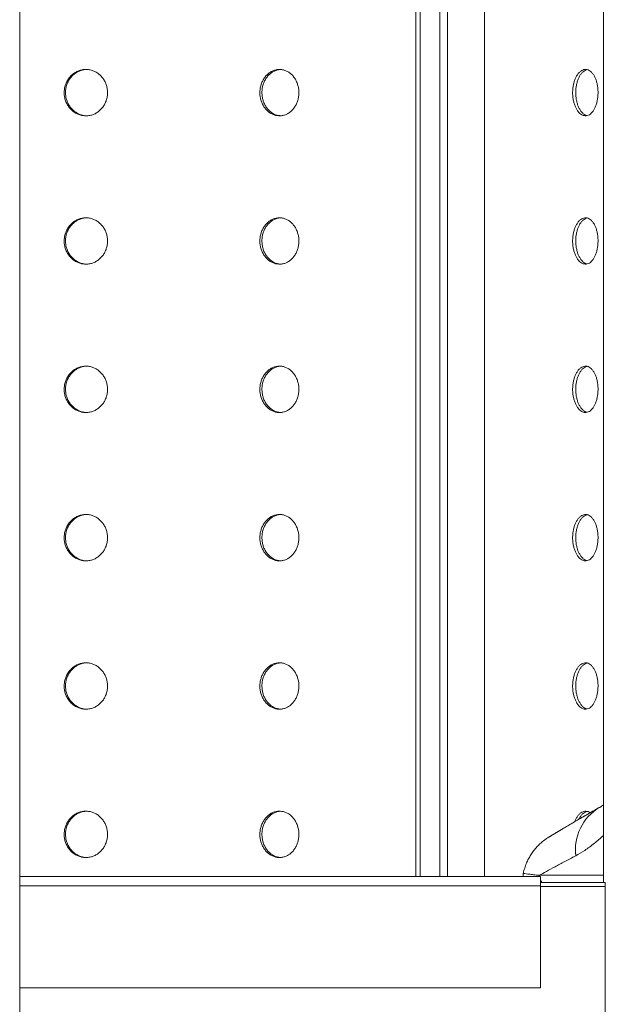
# Model space of a CAD drawing. Units: millimetres. Extents: x -11863 to 17574, y -4057 to 6176.
# Drawn here: x 3475 to 3790, y 3953 to 4484 of the extents above; entities that cross this region are included whole.
import ezdxf

# ---------------------------------------------------------------- set-up
doc = ezdxf.new("R2010")
doc.units = ezdxf.units.MM

msp = doc.modelspace()

# ---------------------------------------------------------------- linework, layer by layer
at = {"color": 7, "linetype": 'Continuous', "lineweight": 15}
for p, q in [((3789.3, 5479.39), (3789.3, 4018.16)), ((3705.3, 5121.47), (3705.3, 4021.47)), ((3725.3, 4021.47), (3725.3, 5121.47)), ((3474.8, 2769.47), (3474.8, 5041.47)), ((3688.28, 4726.7), (3688.28, 4021.47)), ((3755.3, 4021.47), (3474.8, 4021.47)), ((3755.3, 4016.47), (3755.3, 4021.47)), ((3755.3, 4018.16), (3790.3, 4018.16)), ((3755.3, 3961.47), (3755.3, 4016.47)), ((3790.3, 4018.16), (3790.3, 4016.16)), ((3790.3, 4016.16), (3790.3, 3930.16)), ((3755.3, 3961.47), (3474.8, 3961.47))]:
    msp.add_line(p, q, dxfattribs=at)
at = {"color": 8, "linetype": 'Continuous', "lineweight": 15}
for p, q in [((3690.47, 4021.47), (3690.47, 4726.7)), ((3701.08, 4726.7), (3701.08, 4021.47)), ((3754.66, 4022.11), (3789.3, 4022.11)), ((3754.66, 4022.11), (3754.7, 4021.47)), ((3755.3, 4016.47), (3474.8, 4016.47)), ((3755.3, 4016.16), (3790.3, 4016.16))]:
    msp.add_line(p, q, dxfattribs=at)
at = {"color": 7, "linetype": 'Continuous', "lineweight": 15, "flags": 128}
msp.add_lwpolyline([(3746.07, 4021.47), (3746.03, 4022.02), (3746.14, 4023.13)], dxfattribs=at)
at = {"color": 8, "linetype": 'Continuous', "lineweight": 15}
for centre, radius, start, end in [((3800.87, 4035.82), 26.7, 121.13, 186.9328), ((3759.65, 4022.05), 4.97, 209.0242, 231.5158)]:
    msp.add_arc(centre, radius, start, end, dxfattribs=at)
at = {"color": 7, "linetype": 'Continuous', "lineweight": 15}
for points, knots in [([(3498.75, 4444.2), (3498.78, 4444.9), (3498.85, 4446.3), (3499.37, 4448.35), (3500.18, 4450.28), (3501.29, 4452.04), (3502.66, 4453.57), (3504.25, 4454.85), (3506.01, 4455.81), (3507.9, 4456.45), (3509.87, 4456.74), (3511.84, 4456.67), (3513.78, 4456.25), (3515.62, 4455.49), (3517.3, 4454.4), (3518.8, 4453.03), (3520.06, 4451.41), (3521.05, 4449.58), (3521.74, 4447.6), (3522.06, 4445.78), (3522.15, 4443.93), (3522.01, 4442.09), (3521.52, 4440.04), (3520.71, 4438.11), (3519.62, 4436.35), (3518.27, 4434.82), (3516.69, 4433.55), (3514.94, 4432.58), (3513.06, 4431.94), (3511.1, 4431.66), (3509.13, 4431.72), (3507.19, 4432.14), (3505.33, 4432.9), (3503.63, 4433.99), (3502.12, 4435.36), (3500.84, 4436.99), (3499.84, 4438.81), (3499.14, 4440.8), (3498.8, 4442.61), (3498.76, 4443.76), (3498.75, 4444.2)], [0, 0, 0, 0, 0.0268419, 0.0536826, 0.0805247, 0.1073655, 0.1342117, 0.1610567, 0.187906, 0.214755, 0.2415996, 0.2684443, 0.2952832, 0.3221229, 0.3489636, 0.3758053, 0.4026513, 0.4294987, 0.4563461, 0.4831941, 0.5000016, 0.5268435, 0.5536857, 0.5805265, 0.6073692, 0.6342151, 0.6610602, 0.6879086, 0.7147565, 0.7415998, 0.7684436, 0.7952824, 0.8221218, 0.8489638, 0.875806, 0.902654, 0.9295017, 0.9563492, 0.9831971, 1, 1, 1, 1]), ([(3510.84, 4456.64), (3510.51, 4456.64), (3509.52, 4456.64), (3507.9, 4456.24), (3506.05, 4455.49), (3504.34, 4454.4), (3502.83, 4453.03), (3501.56, 4451.41), (3500.55, 4449.58), (3499.86, 4447.6), (3499.51, 4445.78), (3499.48, 4444.64), (3499.46, 4444.2)], [0, 0, 0, 0, 0.055376, 0.164864, 0.274353, 0.383854, 0.493355, 0.602879, 0.712402, 0.821924, 0.931448, 1, 1, 1, 1]), ([(3604.2, 4444.2), (3604.23, 4444.9), (3604.29, 4446.3), (3604.76, 4448.35), (3605.49, 4450.28), (3606.49, 4452.04), (3607.73, 4453.57), (3609.16, 4454.85), (3610.76, 4455.81), (3612.46, 4456.45), (3614.23, 4456.74), (3616, 4456.67), (3617.74, 4456.25), (3619.39, 4455.49), (3620.9, 4454.4), (3622.24, 4453.03), (3623.37, 4451.41), (3624.26, 4449.58), (3624.87, 4447.6), (3625.16, 4445.78), (3625.24, 4443.93), (3625.11, 4442.09), (3624.67, 4440.04), (3623.95, 4438.11), (3622.98, 4436.35), (3621.76, 4434.82), (3620.36, 4433.55), (3618.78, 4432.58), (3617.1, 4431.94), (3615.34, 4431.66), (3613.56, 4431.72), (3611.81, 4432.14), (3610.15, 4432.9), (3608.61, 4433.99), (3607.24, 4435.36), (3606.09, 4436.99), (3605.18, 4438.81), (3604.56, 4440.8), (3604.24, 4442.61), (3604.21, 4443.76), (3604.2, 4444.2)], [0, 0, 0, 0, 0.026842, 0.053683, 0.080525, 0.107365, 0.134212, 0.161057, 0.187906, 0.214755, 0.241599, 0.268444, 0.295283, 0.322123, 0.348964, 0.375805, 0.402652, 0.429499, 0.456346, 0.483194, 0.500002, 0.526844, 0.553686, 0.580527, 0.607369, 0.634215, 0.66106, 0.687908, 0.714756, 0.7416, 0.768444, 0.795282, 0.822122, 0.848964, 0.875806, 0.902654, 0.929502, 0.956349, 0.983197, 1, 1, 1, 1]), ([(3615.32, 4456.64), (3615.1, 4456.63), (3614.28, 4456.62), (3612.9, 4456.23), (3611.23, 4455.49), (3609.7, 4454.4), (3608.33, 4453.03), (3607.18, 4451.41), (3606.27, 4449.58), (3605.64, 4447.6), (3605.33, 4445.78), (3605.3, 4444.64), (3605.29, 4444.2)], [0, 0, 0, 0, 0.042188, 0.153203, 0.264221, 0.375252, 0.48628, 0.597335, 0.708386, 0.819438, 0.93049, 1, 1, 1, 1]), ([(3772.7, 4444.2), (3772.72, 4444.9), (3772.76, 4446.3), (3773.07, 4448.35), (3773.56, 4450.28), (3774.22, 4452.04), (3775.04, 4453.57), (3775.98, 4454.85), (3777.03, 4455.81), (3778.15, 4456.45), (3779.3, 4456.74), (3780.45, 4456.67), (3781.58, 4456.25), (3782.65, 4455.49), (3783.62, 4454.4), (3784.48, 4453.03), (3785.21, 4451.41), (3785.77, 4449.58), (3786.16, 4447.6), (3786.35, 4445.78), (3786.4, 4443.93), (3786.32, 4442.09), (3786.04, 4440.04), (3785.58, 4438.11), (3784.95, 4436.35), (3784.18, 4434.82), (3783.27, 4433.55), (3782.26, 4432.58), (3781.16, 4431.94), (3780.02, 4431.66), (3778.86, 4431.72), (3777.72, 4432.14), (3776.63, 4432.9), (3775.62, 4433.99), (3774.72, 4435.36), (3773.96, 4436.99), (3773.35, 4438.81), (3772.94, 4440.8), (3772.73, 4442.61), (3772.71, 4443.76), (3772.7, 4444.2)], [0, 0, 0, 0, 0.026842, 0.053683, 0.080525, 0.107366, 0.134212, 0.161056, 0.187906, 0.214755, 0.2416, 0.268444, 0.295284, 0.322123, 0.348963, 0.375805, 0.402651, 0.429499, 0.456346, 0.483194, 0.500002, 0.526844, 0.553686, 0.580527, 0.607369, 0.634215, 0.661061, 0.687909, 0.714757, 0.7416, 0.768444, 0.795282, 0.822122, 0.848964, 0.875806, 0.902654, 0.929502, 0.956349, 0.983197, 1, 1, 1, 1]), ([(3780.49, 4456.59), (3780.13, 4456.48), (3779.38, 4456.25), (3778.3, 4455.48), (3777.29, 4454.4), (3776.39, 4453.03), (3775.63, 4451.41), (3775.03, 4449.58), (3774.61, 4447.6), (3774.41, 4445.78), (3774.39, 4444.64), (3774.38, 4444.2)], [0, 0, 0, 0, 0.111668, 0.228131, 0.344608, 0.461082, 0.577583, 0.694083, 0.810581, 0.927081, 1, 1, 1, 1]), ([(3499.46, 4444.2), (3499.5, 4443.49), (3499.56, 4442.09), (3500.08, 4440.04), (3500.89, 4438.11), (3502, 4436.35), (3503.37, 4434.82), (3504.96, 4433.55), (3506.73, 4432.58), (3508.62, 4431.96), (3510.01, 4431.69), (3510.75, 4431.72), (3510.84, 4431.72)], [0, 0, 0, 0, 0.109492, 0.218992, 0.328485, 0.437979, 0.547494, 0.657006, 0.766535, 0.876061, 0.98557, 1, 1, 1, 1]), ([(3605.29, 4444.2), (3605.32, 4443.49), (3605.38, 4442.09), (3605.84, 4440.04), (3606.58, 4438.11), (3607.58, 4436.35), (3608.82, 4434.82), (3610.25, 4433.54), (3611.84, 4432.59), (3613.54, 4431.93), (3614.72, 4431.79), (3615.31, 4431.72)], [0, 0, 0, 0, 0.111139, 0.222284, 0.333424, 0.444564, 0.555726, 0.666883, 0.77806, 0.889235, 1, 1, 1, 1]), ([(3774.38, 4444.2), (3774.4, 4443.49), (3774.44, 4442.09), (3774.75, 4440.04), (3775.23, 4438.11), (3775.9, 4436.35), (3776.71, 4434.82), (3777.66, 4433.54), (3778.71, 4432.59), (3779.66, 4432), (3780.27, 4431.88), (3780.49, 4431.83)], [0, 0, 0, 0, 0.116504, 0.233016, 0.349522, 0.466027, 0.582556, 0.699082, 0.815624, 0.932166, 1, 1, 1, 1]), ([(3498.75, 4364.2), (3498.78, 4364.9), (3498.85, 4366.3), (3499.37, 4368.35), (3500.18, 4370.28), (3501.29, 4372.04), (3502.66, 4373.57), (3504.25, 4374.85), (3506.01, 4375.81), (3507.9, 4376.45), (3509.87, 4376.74), (3511.84, 4376.67), (3513.78, 4376.25), (3515.62, 4375.49), (3517.3, 4374.4), (3518.8, 4373.03), (3520.06, 4371.41), (3521.05, 4369.58), (3521.74, 4367.6), (3522.06, 4365.78), (3522.15, 4363.93), (3522.01, 4362.09), (3521.52, 4360.04), (3520.71, 4358.11), (3519.62, 4356.35), (3518.27, 4354.82), (3516.69, 4353.55), (3514.94, 4352.58), (3513.06, 4351.94), (3511.1, 4351.66), (3509.13, 4351.72), (3507.19, 4352.14), (3505.33, 4352.9), (3503.63, 4353.99), (3502.12, 4355.36), (3500.84, 4356.99), (3499.84, 4358.81), (3499.14, 4360.8), (3498.8, 4362.61), (3498.76, 4363.76), (3498.75, 4364.2)], [0, 0, 0, 0, 0.02684, 0.053683, 0.080523, 0.107364, 0.13421, 0.161056, 0.187905, 0.214754, 0.241598, 0.268443, 0.295282, 0.322121, 0.348963, 0.375805, 0.402651, 0.429498, 0.456345, 0.483192, 0.499999, 0.526841, 0.553684, 0.580526, 0.607368, 0.634213, 0.661059, 0.687908, 0.714756, 0.741599, 0.768442, 0.795281, 0.82212, 0.848962, 0.875805, 0.902653, 0.9295, 0.956349, 0.983197, 1, 1, 1, 1]), ([(3510.84, 4376.64), (3510.51, 4376.64), (3509.52, 4376.64), (3507.9, 4376.24), (3506.05, 4375.49), (3504.34, 4374.4), (3502.83, 4373.03), (3501.56, 4371.41), (3500.55, 4369.58), (3499.86, 4367.6), (3499.51, 4365.78), (3499.48, 4364.64), (3499.46, 4364.2)], [0, 0, 0, 0, 0.055376, 0.164866, 0.274355, 0.383853, 0.493354, 0.602879, 0.712407, 0.821929, 0.931454, 1, 1, 1, 1]), ([(3604.2, 4364.2), (3604.23, 4364.9), (3604.29, 4366.3), (3604.76, 4368.35), (3605.49, 4370.28), (3606.49, 4372.04), (3607.73, 4373.57), (3609.16, 4374.85), (3610.76, 4375.81), (3612.46, 4376.45), (3614.23, 4376.74), (3616, 4376.67), (3617.74, 4376.25), (3619.39, 4375.49), (3620.9, 4374.4), (3622.24, 4373.03), (3623.37, 4371.41), (3624.26, 4369.58), (3624.87, 4367.6), (3625.16, 4365.78), (3625.24, 4363.93), (3625.11, 4362.09), (3624.67, 4360.04), (3623.95, 4358.11), (3622.98, 4356.35), (3621.76, 4354.82), (3620.36, 4353.55), (3618.78, 4352.58), (3617.1, 4351.94), (3615.34, 4351.66), (3613.56, 4351.72), (3611.81, 4352.14), (3610.15, 4352.9), (3608.61, 4353.99), (3607.24, 4355.36), (3606.09, 4356.99), (3605.18, 4358.81), (3604.56, 4360.8), (3604.24, 4362.61), (3604.21, 4363.76), (3604.2, 4364.2)], [0, 0, 0, 0, 0.0268404, 0.0536825, 0.0805232, 0.1073641, 0.1342101, 0.1610561, 0.1879047, 0.2147534, 0.2415982, 0.2684429, 0.2952824, 0.3221214, 0.3489628, 0.3758046, 0.402651, 0.429498, 0.4563455, 0.483192, 0.4999995, 0.5268414, 0.5536836, 0.5805259, 0.6073686, 0.6342134, 0.6610593, 0.6879073, 0.7147554, 0.7415986, 0.7684424, 0.7952815, 0.8221202, 0.8489622, 0.8758046, 0.9026527, 0.9295004, 0.9563493, 0.9831971, 1, 1, 1, 1]), ([(3615.32, 4376.64), (3615.1, 4376.63), (3614.28, 4376.62), (3612.9, 4376.23), (3611.23, 4375.49), (3609.7, 4374.4), (3608.33, 4373.03), (3607.18, 4371.41), (3606.27, 4369.58), (3605.64, 4367.6), (3605.33, 4365.78), (3605.3, 4364.64), (3605.29, 4364.2)], [0, 0, 0, 0, 0.042188, 0.153204, 0.264223, 0.375251, 0.48628, 0.597335, 0.708392, 0.819444, 0.930497, 1, 1, 1, 1]), ([(3772.7, 4364.2), (3772.72, 4364.9), (3772.76, 4366.3), (3773.07, 4368.35), (3773.56, 4370.28), (3774.22, 4372.04), (3775.04, 4373.57), (3775.98, 4374.85), (3777.03, 4375.81), (3778.15, 4376.45), (3779.3, 4376.74), (3780.45, 4376.67), (3781.58, 4376.25), (3782.65, 4375.49), (3783.62, 4374.4), (3784.48, 4373.03), (3785.21, 4371.41), (3785.77, 4369.58), (3786.16, 4367.6), (3786.35, 4365.78), (3786.4, 4363.93), (3786.32, 4362.09), (3786.04, 4360.04), (3785.58, 4358.11), (3784.95, 4356.35), (3784.18, 4354.82), (3783.27, 4353.55), (3782.26, 4352.58), (3781.16, 4351.94), (3780.02, 4351.66), (3778.86, 4351.72), (3777.72, 4352.14), (3776.63, 4352.9), (3775.62, 4353.99), (3774.72, 4355.36), (3773.96, 4356.99), (3773.35, 4358.81), (3772.94, 4360.8), (3772.73, 4362.61), (3772.71, 4363.76), (3772.7, 4364.2)], [0, 0, 0, 0, 0.02684, 0.053683, 0.080523, 0.107364, 0.13421, 0.161056, 0.187904, 0.214754, 0.241599, 0.268443, 0.295283, 0.322121, 0.348963, 0.375804, 0.402651, 0.429498, 0.456345, 0.483192, 0.499999, 0.526841, 0.553684, 0.580526, 0.607368, 0.634214, 0.66106, 0.687908, 0.714756, 0.741599, 0.768443, 0.795281, 0.82212, 0.848963, 0.875804, 0.902653, 0.9295, 0.956349, 0.983197, 1, 1, 1, 1]), ([(3780.49, 4376.59), (3780.13, 4376.48), (3779.38, 4376.25), (3778.3, 4375.48), (3777.29, 4374.4), (3776.39, 4373.03), (3775.63, 4371.41), (3775.03, 4369.58), (3774.61, 4367.6), (3774.41, 4365.78), (3774.39, 4364.64), (3774.38, 4364.2)], [0, 0, 0, 0, 0.11167, 0.228133, 0.344607, 0.461081, 0.577582, 0.694088, 0.810587, 0.927087, 1, 1, 1, 1]), ([(3499.46, 4364.2), (3499.5, 4363.49), (3499.56, 4362.09), (3500.08, 4360.04), (3500.89, 4358.11), (3502, 4356.35), (3503.37, 4354.82), (3504.96, 4353.55), (3506.73, 4352.58), (3508.62, 4351.96), (3510.01, 4351.69), (3510.75, 4351.72), (3510.84, 4351.72)], [0, 0, 0, 0, 0.109498, 0.218991, 0.328484, 0.437983, 0.547494, 0.657009, 0.766537, 0.876062, 0.98557, 1, 1, 1, 1]), ([(3605.29, 4364.2), (3605.32, 4363.49), (3605.38, 4362.09), (3605.84, 4360.04), (3606.58, 4358.11), (3607.58, 4356.35), (3608.82, 4354.82), (3610.25, 4353.54), (3611.84, 4352.59), (3613.54, 4351.93), (3614.72, 4351.79), (3615.31, 4351.72)], [0, 0, 0, 0, 0.111144, 0.222283, 0.333423, 0.444568, 0.555725, 0.666885, 0.778062, 0.889234, 1, 1, 1, 1]), ([(3774.38, 4364.2), (3774.4, 4363.49), (3774.44, 4362.09), (3774.75, 4360.04), (3775.23, 4358.11), (3775.9, 4356.35), (3776.71, 4354.82), (3777.66, 4353.54), (3778.71, 4352.59), (3779.66, 4352), (3780.27, 4351.88), (3780.49, 4351.83)], [0, 0, 0, 0, 0.11651, 0.233015, 0.349521, 0.466031, 0.582554, 0.699084, 0.815626, 0.932166, 1, 1, 1, 1]), ([(3498.75, 4284.2), (3498.78, 4284.9), (3498.85, 4286.3), (3499.37, 4288.35), (3500.18, 4290.28), (3501.29, 4292.04), (3502.66, 4293.57), (3504.25, 4294.85), (3506.01, 4295.81), (3507.9, 4296.45), (3509.87, 4296.73), (3511.84, 4296.67), (3513.78, 4296.25), (3515.62, 4295.49), (3517.3, 4294.4), (3518.8, 4293.03), (3520.06, 4291.41), (3521.05, 4289.58), (3521.74, 4287.6), (3522.06, 4285.78), (3522.15, 4283.93), (3522.01, 4282.09), (3521.52, 4280.04), (3520.71, 4278.11), (3519.62, 4276.35), (3518.27, 4274.82), (3516.69, 4273.55), (3514.94, 4272.58), (3513.06, 4271.94), (3511.1, 4271.66), (3509.13, 4271.72), (3507.19, 4272.14), (3505.33, 4272.9), (3503.63, 4273.99), (3502.12, 4275.36), (3500.84, 4276.99), (3499.84, 4278.81), (3499.14, 4280.8), (3498.8, 4282.61), (3498.76, 4283.76), (3498.75, 4284.2)], [0, 0, 0, 0, 0.026842, 0.053683, 0.080523, 0.107365, 0.13421, 0.161056, 0.187906, 0.214755, 0.241599, 0.268444, 0.295282, 0.322122, 0.348963, 0.375804, 0.402652, 0.429498, 0.456345, 0.483193, 0.500001, 0.526842, 0.553685, 0.580527, 0.607368, 0.634214, 0.66106, 0.687908, 0.714756, 0.741599, 0.768443, 0.795282, 0.822121, 0.848963, 0.875805, 0.902653, 0.929502, 0.956349, 0.983197, 1, 1, 1, 1]), ([(3510.84, 4296.64), (3510.51, 4296.64), (3509.52, 4296.64), (3507.9, 4296.24), (3506.05, 4295.49), (3504.34, 4294.4), (3502.83, 4293.03), (3501.56, 4291.41), (3500.55, 4289.58), (3499.86, 4287.6), (3499.51, 4285.78), (3499.48, 4284.64), (3499.46, 4284.2)], [0, 0, 0, 0, 0.055376, 0.164866, 0.274352, 0.383853, 0.493354, 0.602879, 0.712408, 0.82193, 0.931454, 1, 1, 1, 1]), ([(3604.2, 4284.2), (3604.23, 4284.9), (3604.29, 4286.3), (3604.76, 4288.35), (3605.49, 4290.28), (3606.49, 4292.04), (3607.73, 4293.57), (3609.16, 4294.85), (3610.76, 4295.81), (3612.46, 4296.45), (3614.23, 4296.73), (3616, 4296.67), (3617.74, 4296.25), (3619.39, 4295.49), (3620.9, 4294.4), (3622.24, 4293.03), (3623.37, 4291.41), (3624.26, 4289.58), (3624.87, 4287.6), (3625.16, 4285.78), (3625.24, 4283.93), (3625.11, 4282.09), (3624.67, 4280.04), (3623.95, 4278.11), (3622.98, 4276.35), (3621.76, 4274.82), (3620.36, 4273.55), (3618.78, 4272.58), (3617.1, 4271.94), (3615.34, 4271.66), (3613.56, 4271.72), (3611.81, 4272.14), (3610.15, 4272.9), (3608.61, 4273.99), (3607.24, 4275.36), (3606.09, 4276.99), (3605.18, 4278.81), (3604.56, 4280.8), (3604.24, 4282.61), (3604.21, 4283.76), (3604.2, 4284.2)], [0, 0, 0, 0, 0.026842, 0.053683, 0.080523, 0.107365, 0.13421, 0.161056, 0.187905, 0.214754, 0.241599, 0.268443, 0.295283, 0.322122, 0.348963, 0.375804, 0.402652, 0.429498, 0.456345, 0.483193, 0.500001, 0.526842, 0.553685, 0.580527, 0.607368, 0.634214, 0.66106, 0.687907, 0.714756, 0.741599, 0.768443, 0.795282, 0.822121, 0.848962, 0.875805, 0.902653, 0.929502, 0.956349, 0.983197, 1, 1, 1, 1]), ([(3615.32, 4296.64), (3615.1, 4296.63), (3614.28, 4296.62), (3612.9, 4296.23), (3611.23, 4295.49), (3609.7, 4294.4), (3608.33, 4293.03), (3607.18, 4291.41), (3606.27, 4289.58), (3605.64, 4287.6), (3605.33, 4285.78), (3605.3, 4284.64), (3605.29, 4284.2)], [0, 0, 0, 0, 0.042188, 0.153204, 0.264221, 0.375251, 0.48628, 0.597335, 0.708392, 0.819444, 0.930497, 1, 1, 1, 1]), ([(3772.7, 4284.2), (3772.72, 4284.9), (3772.76, 4286.3), (3773.07, 4288.35), (3773.56, 4290.28), (3774.22, 4292.04), (3775.04, 4293.57), (3775.98, 4294.85), (3777.03, 4295.81), (3778.15, 4296.45), (3779.3, 4296.73), (3780.45, 4296.67), (3781.58, 4296.25), (3782.65, 4295.49), (3783.62, 4294.4), (3784.48, 4293.03), (3785.21, 4291.41), (3785.77, 4289.58), (3786.16, 4287.6), (3786.35, 4285.78), (3786.4, 4283.93), (3786.32, 4282.09), (3786.04, 4280.04), (3785.58, 4278.11), (3784.95, 4276.35), (3784.18, 4274.82), (3783.27, 4273.55), (3782.26, 4272.58), (3781.16, 4271.94), (3780.02, 4271.66), (3778.86, 4271.72), (3777.72, 4272.14), (3776.63, 4272.9), (3775.62, 4273.99), (3774.72, 4275.36), (3773.96, 4276.99), (3773.35, 4278.81), (3772.94, 4280.8), (3772.73, 4282.61), (3772.71, 4283.76), (3772.7, 4284.2)], [0, 0, 0, 0, 0.026842, 0.053683, 0.080523, 0.107365, 0.13421, 0.161056, 0.187905, 0.214754, 0.241599, 0.268443, 0.295283, 0.322122, 0.348963, 0.375804, 0.402652, 0.429498, 0.456345, 0.483193, 0.500001, 0.526842, 0.553685, 0.580527, 0.607368, 0.634214, 0.661061, 0.687908, 0.714756, 0.7416, 0.768443, 0.795282, 0.822121, 0.848963, 0.875805, 0.902653, 0.929502, 0.956349, 0.983197, 1, 1, 1, 1]), ([(3780.49, 4296.59), (3780.13, 4296.48), (3779.38, 4296.25), (3778.3, 4295.48), (3777.29, 4294.4), (3776.39, 4293.03), (3775.63, 4291.41), (3775.03, 4289.58), (3774.61, 4287.6), (3774.41, 4285.78), (3774.39, 4284.64), (3774.38, 4284.2)], [0, 0, 0, 0, 0.111669, 0.22813, 0.344607, 0.461082, 0.577583, 0.694089, 0.810587, 0.927087, 1, 1, 1, 1]), ([(3499.46, 4284.2), (3499.5, 4283.49), (3499.56, 4282.09), (3500.08, 4280.04), (3500.89, 4278.11), (3502, 4276.35), (3503.37, 4274.82), (3504.96, 4273.55), (3506.73, 4272.58), (3508.62, 4271.96), (3510.01, 4271.69), (3510.75, 4271.72), (3510.84, 4271.72)], [0, 0, 0, 0, 0.109492, 0.218992, 0.328485, 0.437979, 0.547494, 0.657009, 0.766535, 0.876061, 0.98557, 1, 1, 1, 1]), ([(3605.29, 4284.2), (3605.32, 4283.49), (3605.38, 4282.09), (3605.84, 4280.04), (3606.58, 4278.11), (3607.58, 4276.35), (3608.82, 4274.82), (3610.25, 4273.54), (3611.84, 4272.59), (3613.54, 4271.93), (3614.72, 4271.79), (3615.31, 4271.72)], [0, 0, 0, 0, 0.111138, 0.222284, 0.333424, 0.444563, 0.555725, 0.666886, 0.778059, 0.889234, 1, 1, 1, 1]), ([(3774.38, 4284.2), (3774.4, 4283.49), (3774.44, 4282.09), (3774.75, 4280.04), (3775.23, 4278.11), (3775.9, 4276.35), (3776.71, 4274.82), (3777.66, 4273.54), (3778.71, 4272.59), (3779.66, 4272), (3780.27, 4271.88), (3780.49, 4271.83)], [0, 0, 0, 0, 0.116504, 0.233016, 0.349521, 0.466026, 0.582555, 0.699084, 0.815624, 0.932166, 1, 1, 1, 1]), ([(3498.75, 4204.2), (3498.78, 4204.9), (3498.85, 4206.3), (3499.37, 4208.35), (3500.18, 4210.28), (3501.29, 4212.04), (3502.66, 4213.57), (3504.25, 4214.85), (3506.01, 4215.81), (3507.9, 4216.45), (3509.87, 4216.74), (3511.84, 4216.67), (3513.78, 4216.25), (3515.62, 4215.49), (3517.3, 4214.4), (3518.8, 4213.03), (3520.06, 4211.41), (3521.05, 4209.58), (3521.74, 4207.6), (3522.06, 4205.78), (3522.15, 4203.93), (3522.01, 4202.09), (3521.52, 4200.04), (3520.71, 4198.11), (3519.62, 4196.35), (3518.27, 4194.82), (3516.69, 4193.55), (3514.94, 4192.58), (3513.06, 4191.94), (3511.1, 4191.66), (3509.13, 4191.72), (3507.19, 4192.14), (3505.33, 4192.9), (3503.63, 4193.99), (3502.12, 4195.36), (3500.84, 4196.99), (3499.84, 4198.81), (3499.14, 4200.8), (3498.8, 4202.61), (3498.76, 4203.76), (3498.75, 4204.2)], [0, 0, 0, 0, 0.02684, 0.053683, 0.080523, 0.107364, 0.13421, 0.161055, 0.187905, 0.214754, 0.241598, 0.268443, 0.295282, 0.322121, 0.348962, 0.375804, 0.40265, 0.429497, 0.456345, 0.483193, 0.499999, 0.526842, 0.553684, 0.580525, 0.607368, 0.634214, 0.661059, 0.687907, 0.714755, 0.741598, 0.768442, 0.795281, 0.82212, 0.848962, 0.875804, 0.902652, 0.9295, 0.956348, 0.983196, 1, 1, 1, 1]), ([(3510.84, 4216.64), (3510.51, 4216.64), (3509.52, 4216.64), (3507.9, 4216.24), (3506.05, 4215.49), (3504.34, 4214.4), (3502.83, 4213.03), (3501.56, 4211.41), (3500.55, 4209.58), (3499.86, 4207.6), (3499.51, 4205.78), (3499.48, 4204.64), (3499.46, 4204.2)], [0, 0, 0, 0, 0.055376, 0.164865, 0.274355, 0.383856, 0.493358, 0.602883, 0.712406, 0.821929, 0.931453, 1, 1, 1, 1]), ([(3604.2, 4204.2), (3604.23, 4204.9), (3604.29, 4206.3), (3604.76, 4208.35), (3605.49, 4210.28), (3606.49, 4212.04), (3607.73, 4213.57), (3609.16, 4214.85), (3610.76, 4215.81), (3612.46, 4216.45), (3614.23, 4216.74), (3616, 4216.67), (3617.74, 4216.25), (3619.39, 4215.49), (3620.9, 4214.4), (3622.24, 4213.03), (3623.37, 4211.41), (3624.26, 4209.58), (3624.87, 4207.6), (3625.16, 4205.78), (3625.24, 4203.93), (3625.11, 4202.09), (3624.67, 4200.04), (3623.95, 4198.11), (3622.98, 4196.35), (3621.76, 4194.82), (3620.36, 4193.55), (3618.78, 4192.58), (3617.1, 4191.94), (3615.34, 4191.66), (3613.56, 4191.72), (3611.81, 4192.14), (3610.15, 4192.9), (3608.61, 4193.99), (3607.24, 4195.36), (3606.09, 4196.99), (3605.18, 4198.81), (3604.56, 4200.8), (3604.24, 4202.61), (3604.21, 4203.76), (3604.2, 4204.2)], [0, 0, 0, 0, 0.02684, 0.053683, 0.080523, 0.107364, 0.13421, 0.161055, 0.187904, 0.214753, 0.241598, 0.268443, 0.295282, 0.322121, 0.348962, 0.375804, 0.40265, 0.429497, 0.456345, 0.483193, 0.499999, 0.526842, 0.553684, 0.580525, 0.607368, 0.634214, 0.661059, 0.687907, 0.714755, 0.741598, 0.768442, 0.795281, 0.82212, 0.848962, 0.875805, 0.902653, 0.9295, 0.956348, 0.983196, 1, 1, 1, 1]), ([(3615.32, 4216.64), (3615.1, 4216.63), (3614.28, 4216.62), (3612.9, 4216.23), (3611.23, 4215.49), (3609.7, 4214.4), (3608.33, 4213.03), (3607.18, 4211.41), (3606.27, 4209.58), (3605.64, 4207.6), (3605.33, 4205.78), (3605.3, 4204.64), (3605.29, 4204.2)], [0, 0, 0, 0, 0.042188, 0.153204, 0.264223, 0.375254, 0.486284, 0.597339, 0.708391, 0.819443, 0.930496, 1, 1, 1, 1]), ([(3772.7, 4204.2), (3772.72, 4204.9), (3772.76, 4206.3), (3773.07, 4208.35), (3773.56, 4210.28), (3774.22, 4212.04), (3775.04, 4213.57), (3775.98, 4214.85), (3777.03, 4215.81), (3778.15, 4216.45), (3779.3, 4216.74), (3780.45, 4216.67), (3781.58, 4216.25), (3782.65, 4215.49), (3783.62, 4214.4), (3784.48, 4213.03), (3785.21, 4211.41), (3785.77, 4209.58), (3786.16, 4207.6), (3786.35, 4205.78), (3786.4, 4203.93), (3786.32, 4202.09), (3786.04, 4200.04), (3785.58, 4198.11), (3784.95, 4196.35), (3784.18, 4194.82), (3783.27, 4193.55), (3782.26, 4192.58), (3781.16, 4191.94), (3780.02, 4191.66), (3778.86, 4191.72), (3777.72, 4192.14), (3776.63, 4192.9), (3775.62, 4193.99), (3774.72, 4195.36), (3773.96, 4196.99), (3773.35, 4198.81), (3772.94, 4200.8), (3772.73, 4202.61), (3772.71, 4203.76), (3772.7, 4204.2)], [0, 0, 0, 0, 0.02684, 0.053683, 0.080523, 0.107364, 0.13421, 0.161055, 0.187904, 0.214754, 0.241599, 0.268443, 0.295282, 0.322121, 0.348962, 0.375803, 0.40265, 0.429497, 0.456345, 0.483193, 0.499999, 0.526842, 0.553684, 0.580525, 0.607368, 0.634214, 0.661059, 0.687907, 0.714755, 0.741599, 0.768442, 0.795281, 0.82212, 0.848963, 0.875804, 0.902653, 0.9295, 0.956348, 0.983196, 1, 1, 1, 1]), ([(3780.49, 4216.59), (3780.13, 4216.48), (3779.38, 4216.25), (3778.3, 4215.48), (3777.29, 4214.4), (3776.39, 4213.03), (3775.63, 4211.41), (3775.03, 4209.58), (3774.61, 4207.6), (3774.41, 4205.78), (3774.39, 4204.64), (3774.38, 4204.2)], [0, 0, 0, 0, 0.111669, 0.228133, 0.34461, 0.461085, 0.577587, 0.694087, 0.810586, 0.927087, 1, 1, 1, 1]), ([(3499.46, 4204.2), (3499.5, 4203.49), (3499.56, 4202.09), (3500.08, 4200.04), (3500.89, 4198.11), (3502, 4196.35), (3503.37, 4194.82), (3504.96, 4193.55), (3506.73, 4192.58), (3508.62, 4191.96), (3510.01, 4191.69), (3510.75, 4191.72), (3510.84, 4191.72)], [0, 0, 0, 0, 0.109498, 0.218991, 0.328489, 0.437982, 0.547497, 0.657008, 0.766536, 0.876062, 0.98557, 1, 1, 1, 1]), ([(3605.29, 4204.2), (3605.32, 4203.49), (3605.38, 4202.09), (3605.84, 4200.04), (3606.58, 4198.11), (3607.58, 4196.35), (3608.82, 4194.82), (3610.25, 4193.54), (3611.84, 4192.59), (3613.54, 4191.93), (3614.72, 4191.79), (3615.31, 4191.72)], [0, 0, 0, 0, 0.111144, 0.222283, 0.333428, 0.444567, 0.555729, 0.666885, 0.778061, 0.889235, 1, 1, 1, 1]), ([(3774.38, 4204.2), (3774.4, 4203.49), (3774.44, 4202.09), (3774.75, 4200.04), (3775.23, 4198.11), (3775.9, 4196.35), (3776.71, 4194.82), (3777.66, 4193.54), (3778.71, 4192.59), (3779.66, 4192), (3780.27, 4191.88), (3780.49, 4191.83)], [0, 0, 0, 0, 0.11651, 0.233015, 0.349526, 0.466031, 0.582558, 0.699084, 0.815626, 0.932167, 1, 1, 1, 1]), ([(3498.75, 4124.2), (3498.78, 4124.9), (3498.85, 4126.3), (3499.37, 4128.35), (3500.18, 4130.28), (3501.29, 4132.04), (3502.66, 4133.57), (3504.25, 4134.85), (3506.01, 4135.81), (3507.9, 4136.45), (3509.87, 4136.74), (3511.84, 4136.67), (3513.78, 4136.25), (3515.62, 4135.49), (3517.3, 4134.4), (3518.8, 4133.03), (3520.06, 4131.41), (3521.05, 4129.58), (3521.74, 4127.6), (3522.06, 4125.78), (3522.15, 4123.93), (3522.01, 4122.09), (3521.52, 4120.04), (3520.71, 4118.11), (3519.62, 4116.35), (3518.27, 4114.82), (3516.69, 4113.55), (3514.94, 4112.58), (3513.06, 4111.94), (3511.1, 4111.66), (3509.13, 4111.72), (3507.19, 4112.14), (3505.33, 4112.9), (3503.63, 4113.99), (3502.12, 4115.36), (3500.84, 4116.99), (3499.84, 4118.81), (3499.14, 4120.8), (3498.8, 4122.61), (3498.76, 4123.76), (3498.75, 4124.2)], [0, 0, 0, 0, 0.02684, 0.053683, 0.080523, 0.107364, 0.13421, 0.161056, 0.187905, 0.214754, 0.241598, 0.268443, 0.295282, 0.322121, 0.348963, 0.375804, 0.402651, 0.429498, 0.456346, 0.483192, 0.499999, 0.526841, 0.553684, 0.580526, 0.607368, 0.634213, 0.661059, 0.687908, 0.714756, 0.741599, 0.768442, 0.795282, 0.82212, 0.848962, 0.875805, 0.902653, 0.9295, 0.956349, 0.983197, 1, 1, 1, 1]), ([(3510.84, 4136.64), (3510.51, 4136.64), (3509.52, 4136.64), (3507.9, 4136.24), (3506.05, 4135.49), (3504.34, 4134.4), (3502.83, 4133.03), (3501.56, 4131.41), (3500.55, 4129.58), (3499.86, 4127.6), (3499.51, 4125.78), (3499.48, 4124.64), (3499.46, 4124.2)], [0, 0, 0, 0, 0.055376, 0.164866, 0.274352, 0.383853, 0.493354, 0.602879, 0.712408, 0.82193, 0.931454, 1, 1, 1, 1]), ([(3604.2, 4124.2), (3604.23, 4124.9), (3604.29, 4126.3), (3604.76, 4128.35), (3605.49, 4130.28), (3606.49, 4132.04), (3607.73, 4133.57), (3609.16, 4134.85), (3610.76, 4135.81), (3612.46, 4136.45), (3614.23, 4136.74), (3616, 4136.67), (3617.74, 4136.25), (3619.39, 4135.49), (3620.9, 4134.4), (3622.24, 4133.03), (3623.37, 4131.41), (3624.26, 4129.58), (3624.87, 4127.6), (3625.16, 4125.78), (3625.24, 4123.93), (3625.11, 4122.09), (3624.67, 4120.04), (3623.95, 4118.11), (3622.98, 4116.35), (3621.76, 4114.82), (3620.36, 4113.55), (3618.78, 4112.58), (3617.1, 4111.94), (3615.34, 4111.66), (3613.56, 4111.72), (3611.81, 4112.14), (3610.15, 4112.9), (3608.61, 4113.99), (3607.24, 4115.36), (3606.09, 4116.99), (3605.18, 4118.81), (3604.56, 4120.8), (3604.24, 4122.61), (3604.21, 4123.76), (3604.2, 4124.2)], [0, 0, 0, 0, 0.02684, 0.053683, 0.080523, 0.107364, 0.13421, 0.161056, 0.187905, 0.214753, 0.241598, 0.268443, 0.295282, 0.322121, 0.348963, 0.375803, 0.402651, 0.429498, 0.456346, 0.483192, 0.5, 0.526841, 0.553684, 0.580526, 0.607369, 0.634213, 0.661059, 0.687907, 0.714755, 0.741599, 0.768442, 0.795282, 0.82212, 0.848962, 0.875805, 0.902653, 0.9295, 0.956349, 0.983197, 1, 1, 1, 1]), ([(3615.32, 4136.64), (3615.1, 4136.63), (3614.28, 4136.62), (3612.9, 4136.23), (3611.23, 4135.49), (3609.7, 4134.4), (3608.33, 4133.03), (3607.18, 4131.41), (3606.27, 4129.58), (3605.64, 4127.6), (3605.33, 4125.78), (3605.3, 4124.64), (3605.29, 4124.2)], [0, 0, 0, 0, 0.042188, 0.153204, 0.264221, 0.375251, 0.48628, 0.597335, 0.708392, 0.819444, 0.930497, 1, 1, 1, 1]), ([(3772.7, 4124.2), (3772.72, 4124.9), (3772.76, 4126.3), (3773.07, 4128.35), (3773.56, 4130.28), (3774.22, 4132.04), (3775.04, 4133.57), (3775.98, 4134.85), (3777.03, 4135.81), (3778.15, 4136.45), (3779.3, 4136.74), (3780.45, 4136.67), (3781.58, 4136.25), (3782.65, 4135.49), (3783.62, 4134.4), (3784.48, 4133.03), (3785.21, 4131.41), (3785.77, 4129.58), (3786.16, 4127.6), (3786.35, 4125.78), (3786.4, 4123.93), (3786.32, 4122.09), (3786.04, 4120.04), (3785.58, 4118.11), (3784.95, 4116.35), (3784.18, 4114.82), (3783.27, 4113.55), (3782.26, 4112.58), (3781.16, 4111.94), (3780.02, 4111.66), (3778.86, 4111.72), (3777.72, 4112.14), (3776.63, 4112.9), (3775.62, 4113.99), (3774.72, 4115.36), (3773.96, 4116.99), (3773.35, 4118.81), (3772.94, 4120.8), (3772.73, 4122.61), (3772.71, 4123.76), (3772.7, 4124.2)], [0, 0, 0, 0, 0.02684, 0.053683, 0.080523, 0.107364, 0.13421, 0.161056, 0.187904, 0.214754, 0.241599, 0.268443, 0.295283, 0.322121, 0.348963, 0.375803, 0.402651, 0.429498, 0.456346, 0.483192, 0.5, 0.526841, 0.553684, 0.580526, 0.607368, 0.634214, 0.66106, 0.687908, 0.714756, 0.741599, 0.768443, 0.795281, 0.82212, 0.848963, 0.875804, 0.902653, 0.9295, 0.956349, 0.983197, 1, 1, 1, 1]), ([(3780.49, 4136.59), (3780.13, 4136.48), (3779.38, 4136.25), (3778.3, 4135.48), (3777.29, 4134.4), (3776.39, 4133.03), (3775.63, 4131.41), (3775.03, 4129.58), (3774.61, 4127.6), (3774.41, 4125.78), (3774.39, 4124.64), (3774.38, 4124.2)], [0, 0, 0, 0, 0.111669, 0.22813, 0.344607, 0.461082, 0.577583, 0.694089, 0.810587, 0.927087, 1, 1, 1, 1]), ([(3499.46, 4124.2), (3499.5, 4123.49), (3499.56, 4122.09), (3500.08, 4120.04), (3500.89, 4118.11), (3502, 4116.35), (3503.37, 4114.82), (3504.96, 4113.55), (3506.73, 4112.58), (3508.62, 4111.96), (3510.01, 4111.69), (3510.75, 4111.72), (3510.84, 4111.72)], [0, 0, 0, 0, 0.109498, 0.218991, 0.328484, 0.437983, 0.547494, 0.657009, 0.766537, 0.876062, 0.98557, 1, 1, 1, 1]), ([(3605.29, 4124.2), (3605.32, 4123.49), (3605.38, 4122.09), (3605.84, 4120.04), (3606.58, 4118.11), (3607.58, 4116.35), (3608.82, 4114.82), (3610.25, 4113.54), (3611.84, 4112.59), (3613.54, 4111.93), (3614.72, 4111.79), (3615.31, 4111.72)], [0, 0, 0, 0, 0.111144, 0.222283, 0.333423, 0.444568, 0.555725, 0.666885, 0.778062, 0.889234, 1, 1, 1, 1]), ([(3774.38, 4124.2), (3774.4, 4123.49), (3774.44, 4122.09), (3774.75, 4120.04), (3775.23, 4118.11), (3775.9, 4116.35), (3776.71, 4114.82), (3777.66, 4113.54), (3778.71, 4112.59), (3779.66, 4112), (3780.27, 4111.88), (3780.49, 4111.83)], [0, 0, 0, 0, 0.11651, 0.233015, 0.349521, 0.466031, 0.582554, 0.699084, 0.815626, 0.932166, 1, 1, 1, 1]), ([(3498.75, 4044.2), (3498.78, 4044.9), (3498.85, 4046.3), (3499.37, 4048.35), (3500.18, 4050.28), (3501.29, 4052.04), (3502.66, 4053.57), (3504.25, 4054.85), (3506.01, 4055.81), (3507.9, 4056.45), (3509.87, 4056.73), (3511.84, 4056.67), (3513.78, 4056.25), (3515.62, 4055.49), (3517.3, 4054.4), (3518.8, 4053.03), (3520.06, 4051.41), (3521.05, 4049.58), (3521.74, 4047.6), (3522.06, 4045.78), (3522.15, 4043.93), (3522.01, 4042.09), (3521.52, 4040.04), (3520.71, 4038.11), (3519.62, 4036.35), (3518.27, 4034.82), (3516.69, 4033.55), (3514.94, 4032.58), (3513.06, 4031.94), (3511.1, 4031.66), (3509.13, 4031.72), (3507.19, 4032.14), (3505.33, 4032.9), (3503.63, 4033.99), (3502.12, 4035.36), (3500.84, 4036.99), (3499.84, 4038.81), (3499.14, 4040.8), (3498.8, 4042.61), (3498.76, 4043.76), (3498.75, 4044.2)], [0, 0, 0, 0, 0.0268419, 0.0536826, 0.0805233, 0.1073653, 0.1342105, 0.1610564, 0.1879057, 0.2147547, 0.2415991, 0.2684436, 0.2952826, 0.3221223, 0.348963, 0.3758046, 0.4026518, 0.4294979, 0.4563453, 0.4831932, 0.5000007, 0.5268427, 0.5536849, 0.580527, 0.6073685, 0.6342143, 0.6610595, 0.6879079, 0.7147563, 0.7415993, 0.7684431, 0.7952819, 0.8221213, 0.8489625, 0.8758047, 0.9026527, 0.9295018, 0.9563492, 0.9831971, 1, 1, 1, 1]), ([(3604.2, 4044.2), (3604.23, 4044.9), (3604.29, 4046.3), (3604.76, 4048.35), (3605.49, 4050.28), (3606.49, 4052.04), (3607.73, 4053.57), (3609.16, 4054.85), (3610.76, 4055.81), (3612.46, 4056.45), (3614.23, 4056.73), (3616, 4056.67), (3617.74, 4056.25), (3619.39, 4055.49), (3620.9, 4054.4), (3622.24, 4053.03), (3623.37, 4051.41), (3624.26, 4049.58), (3624.87, 4047.6), (3625.16, 4045.78), (3625.24, 4043.93), (3625.11, 4042.09), (3624.67, 4040.04), (3623.95, 4038.11), (3622.98, 4036.35), (3621.76, 4034.82), (3620.36, 4033.55), (3618.78, 4032.58), (3617.1, 4031.94), (3615.34, 4031.66), (3613.56, 4031.72), (3611.81, 4032.14), (3610.15, 4032.9), (3608.61, 4033.99), (3607.24, 4035.36), (3606.09, 4036.99), (3605.18, 4038.81), (3604.56, 4040.8), (3604.24, 4042.61), (3604.21, 4043.76), (3604.2, 4044.2)], [0, 0, 0, 0, 0.026842, 0.053683, 0.080523, 0.107365, 0.13421, 0.161056, 0.187906, 0.214754, 0.241599, 0.268443, 0.295283, 0.322122, 0.348963, 0.375805, 0.402652, 0.429498, 0.456345, 0.483193, 0.500001, 0.526843, 0.553685, 0.580527, 0.607369, 0.634215, 0.66106, 0.687908, 0.714756, 0.741599, 0.768443, 0.795282, 0.822121, 0.848962, 0.875805, 0.902653, 0.929502, 0.956349, 0.983197, 1, 1, 1, 1]), ([(3787.03, 4058.66), (3786.14, 4058.16), (3783.99, 4056.92), (3780.82, 4055.1), (3777.54, 4053.19), (3774.53, 4051.44), (3771.83, 4049.85), (3769.41, 4048.42), (3767.28, 4047.15), (3765.44, 4046.05), (3763.86, 4045.11), (3762.54, 4044.31), (3761.48, 4043.68), (3760.69, 4043.2), (3760.18, 4042.9), (3759.97, 4042.77), (3759.98, 4042.77), (3759.98, 4042.77)], [0, 0, 0, 0, 0.051636, 0.125283, 0.200123, 0.273528, 0.346253, 0.418363, 0.489884, 0.560782, 0.631413, 0.702826, 0.774486, 0.846135, 0.917466, 0.988214, 1, 1, 1, 1]), ([(3773.89, 4051.06), (3774, 4051.38), (3774.33, 4052.29), (3775.04, 4053.57), (3775.98, 4054.85), (3777.03, 4055.81), (3778.14, 4056.45), (3779.3, 4056.74), (3780.45, 4056.66), (3781.39, 4056.35), (3781.91, 4055.95), (3782.09, 4055.82)], [0, 0, 0, 0, 0.067454, 0.192038, 0.316626, 0.441231, 0.565836, 0.69042, 0.815001, 0.93956, 1, 1, 1, 1]), ([(3787.02, 4058.66), (3786.74, 4058.5), (3786.1, 4058.14), (3785.53, 4057.81), (3785.21, 4057.62)], [0, 0, 0, 0, 0.448832, 1, 1, 1, 1]), ([(3789.3, 4060.19), (3789.29, 4060.18), (3788.87, 4059.83), (3788.24, 4059.38), (3787.47, 4058.85), (3787.21, 4058.7), (3787.09, 4058.63)], [0, 0, 0, 0, 0.0126853, 0.3633156, 0.7000818, 1, 1, 1, 1]), ([(3510.84, 4056.64), (3510.51, 4056.64), (3509.52, 4056.64), (3507.9, 4056.24), (3506.05, 4055.49), (3504.34, 4054.4), (3502.83, 4053.03), (3501.56, 4051.41), (3500.55, 4049.58), (3499.86, 4047.6), (3499.51, 4045.78), (3499.48, 4044.64), (3499.46, 4044.2)], [0, 0, 0, 0, 0.055376, 0.164866, 0.274352, 0.383853, 0.493354, 0.602879, 0.712402, 0.82193, 0.931454, 1, 1, 1, 1]), ([(3615.32, 4056.64), (3615.1, 4056.63), (3614.28, 4056.62), (3612.9, 4056.23), (3611.23, 4055.49), (3609.7, 4054.4), (3608.33, 4053.03), (3607.18, 4051.41), (3606.27, 4049.58), (3605.64, 4047.6), (3605.33, 4045.78), (3605.3, 4044.64), (3605.29, 4044.2)], [0, 0, 0, 0, 0.042188, 0.153204, 0.26422, 0.375251, 0.48628, 0.597335, 0.708386, 0.819444, 0.930497, 1, 1, 1, 1]), ([(3780.64, 4054.99), (3780.15, 4054.71), (3778.52, 4053.76), (3776.03, 4052.32), (3773.17, 4050.65), (3770.59, 4049.13), (3768.28, 4047.76), (3766.25, 4046.55), (3764.49, 4045.5), (3763, 4044.61), (3761.79, 4043.88), (3760.86, 4043.31), (3760.21, 4042.91), (3759.89, 4042.72), (3759.79, 4042.66), (3759.76, 4042.64), (3759.73, 4042.62), (3759.69, 4042.59), (3759.61, 4042.54), (3759.41, 4042.42), (3758.93, 4042.11), (3758.07, 4041.52), (3756.71, 4040.51), (3755.09, 4039.12), (3753.31, 4037.33), (3751.69, 4035.39), (3750.18, 4033.23), (3748.89, 4031), (3747.75, 4028.57), (3746.84, 4025.97), (3746.3, 4024.13), (3746.15, 4023.16), (3746.14, 4023.12)], [0, 0, 0, 0, 0.030376, 0.099654, 0.168862, 0.237949, 0.306865, 0.37556, 0.443991, 0.512114, 0.579895, 0.647302, 0.714318, 0.780967, 0.814286, 0.82127, 0.823151, 0.824686, 0.825309, 0.826261, 0.830069, 0.837238, 0.848947, 0.866589, 0.883032, 0.903317, 0.921126, 0.939609, 0.958958, 0.97883, 0.999048, 1, 1, 1, 1]), ([(3780.49, 4056.59), (3780.13, 4056.48), (3779.38, 4056.25), (3778.3, 4055.49), (3777.3, 4054.39), (3776.56, 4053.34), (3776.22, 4052.57), (3776.12, 4052.36)], [0, 0, 0, 0, 0.220567, 0.450598, 0.68066, 0.910717, 1, 1, 1, 1]), ([(3499.46, 4044.2), (3499.5, 4043.49), (3499.56, 4042.09), (3500.08, 4040.04), (3500.89, 4038.11), (3502, 4036.35), (3503.37, 4034.82), (3504.96, 4033.55), (3506.73, 4032.58), (3508.62, 4031.96), (3510.01, 4031.69), (3510.75, 4031.72), (3510.84, 4031.72)], [0, 0, 0, 0, 0.109492, 0.218992, 0.328485, 0.437979, 0.547494, 0.657009, 0.766535, 0.876061, 0.98557, 1, 1, 1, 1]), ([(3605.29, 4044.2), (3605.32, 4043.49), (3605.38, 4042.09), (3605.84, 4040.04), (3606.58, 4038.11), (3607.58, 4036.35), (3608.82, 4034.82), (3610.25, 4033.54), (3611.84, 4032.59), (3613.54, 4031.93), (3614.72, 4031.79), (3615.31, 4031.72)], [0, 0, 0, 0, 0.111138, 0.222284, 0.333424, 0.444564, 0.555726, 0.666886, 0.77806, 0.889235, 1, 1, 1, 1]), ([(3774.36, 4032.6), (3772.36, 4031.55), (3768.35, 4029.46), (3763.14, 4026.68), (3758.47, 4024.18), (3755.93, 4022.8), (3754.66, 4022.11)], [0, 0, 0, 0, 0.248817, 0.49763, 0.748817, 1, 1, 1, 1])]:
    msp.add_open_spline(points, degree=3, knots=knots, dxfattribs=at)
at = {"color": 8, "linetype": 'Continuous', "lineweight": 15}
for points, knots in [([(3789.3, 4043.67), (3787.66, 4042.19), (3784.23, 4039.09), (3779.21, 4035.36), (3775.97, 4033.52), (3774.36, 4032.6)], [0, 0, 0, 0, 0.314545, 0.65728, 1, 1, 1, 1]), ([(3746.27, 4023.1), (3746.26, 4023.1), (3746.24, 4023.1), (3747.4, 4022.95), (3749.29, 4022.72), (3751.53, 4022.45), (3753.62, 4022.23), (3754.66, 4022.11)], [0, 0, 0, 0, 0.174955, 0.447286, 0.631512, 0.815815, 1, 1, 1, 1])]:
    msp.add_open_spline(points, degree=3, knots=knots, dxfattribs=at)

doc.saveas('drawing.dxf')
